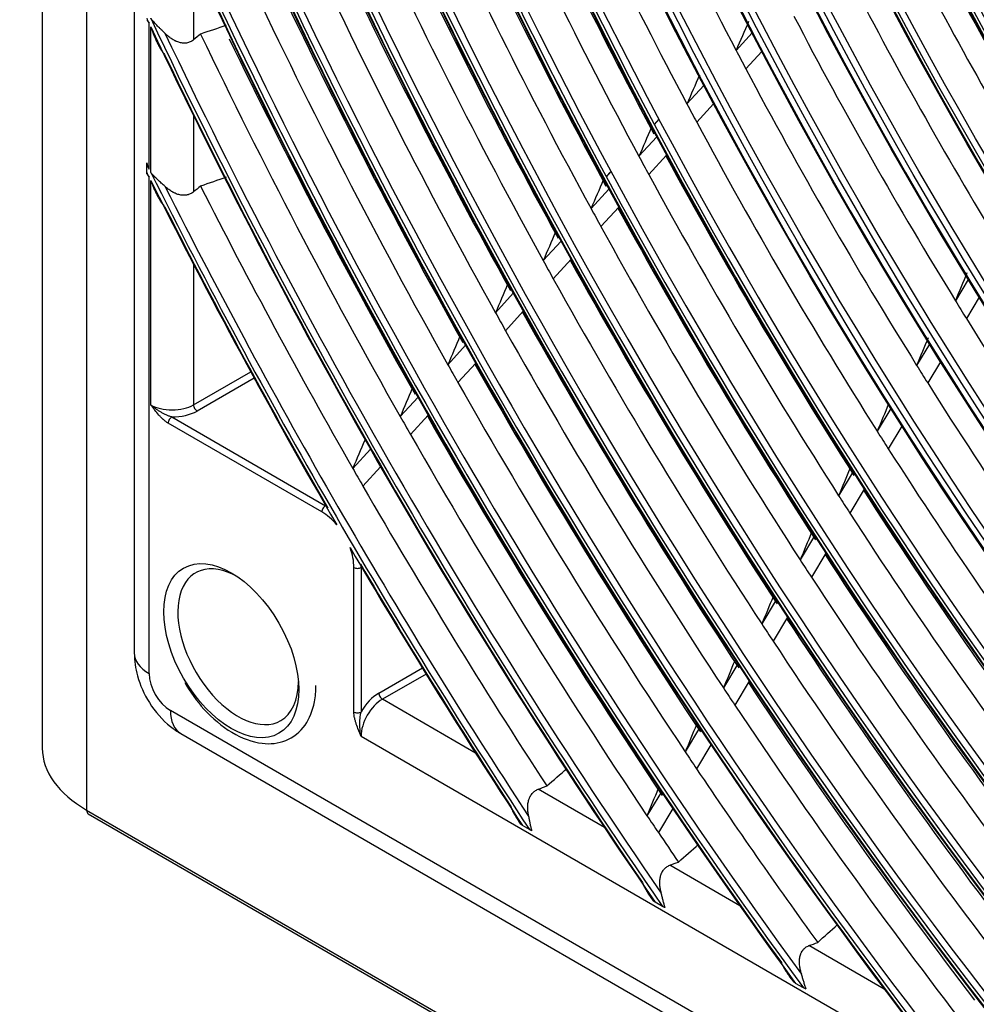
# Model space of a CAD drawing. Units: millimetres. Extents: x -8831 to 7518, y -90 to 6050.
# Drawn here: x -4706 to -4635, y 4507 to 4580 of the extents above; entities that cross this region are included whole.
import ezdxf

# ---------------------------------------------------------------- set-up
doc = ezdxf.new("R2010")
doc.units = ezdxf.units.MM
doc.layers.add('LG-Product', color=3, linetype='CONTINUOUS')

msp = doc.modelspace()

# ---------------------------------------------------------------- linework, layer by layer
at = {"layer": 'LG-Product'}
for p, q in [((-4704.324554, 5338.990566), (-4704.324554, 4526.004921)), ((-4701.029505, 5334.397773), (-4701.029505, 4521.412128)), ((-4697.477458, 4846.150521), (-4697.477458, 4533.091919)), ((-4693.074554, 4584.692758), (-4693.074554, 4578.678049)), ((-4696.379108, 4569.068457), (-4696.379108, 4579.909784)), ((-4696.256535, 4568.82324), (-4696.256535, 4579.650175)), ((-4651.525924, 4579.191402), (-4652.710911, 4577.899748)), ((-4650.809196, 4577.821456), (-4651.990965, 4576.53331)), ((-4655.109636, 4575.2851), (-4656.367937, 4573.913532)), ((-4654.386103, 4573.922571), (-4655.641397, 4572.554281)), ((-4693.074554, 4573.053772), (-4693.074554, 4567.372612)), ((-4658.448864, 4572.77266), (-4658.795264, 4572.395079)), ((-4658.60647, 4571.473497), (-4659.938465, 4570.021601)), ((-4657.876815, 4570.117641), (-4659.206017, 4568.668791)), ((-4696.555044, 4568.820484), (-4696.555044, 4569.421049)), ((-4662.026568, 4568.89366), (-4662.372298, 4568.51681)), ((-4662.019542, 4568.880565), (-4662.365221, 4568.50377)), ((-4696.379108, 4531.560988), (-4696.379108, 4568.468948)), ((-4696.256535, 4551.540851), (-4696.256535, 4568.224463)), ((-4662.172948, 4567.58598), (-4663.501413, 4566.137933)), ((-4661.437551, 4566.236384), (-4662.763528, 4564.791048)), ((-4665.732211, 4563.706329), (-4667.057634, 4562.261597)), ((-4693.074554, 4561.996883), (-4693.074554, 4551.540851)), ((-4664.991508, 4562.362515), (-4666.314729, 4560.920184)), ((-4635.446216, 4560.872709), (-4636.398048, 4559.284013)), ((-4669.285033, 4559.833696), (-4670.607858, 4558.391797)), ((-4634.632073, 4559.552537), (-4635.58247, 4557.966237)), ((-4668.539457, 4558.495195), (-4669.860303, 4557.055453)), ((-4672.832168, 4555.967264), (-4674.152712, 4554.527851)), ((-4638.330159, 4556.059143), (-4639.280002, 4554.473768)), ((-4672.082062, 4554.6337), (-4673.400836, 4553.196216)), ((-4637.51005, 4554.748928), (-4638.458739, 4553.165479)), ((-4693.074554, 4551.540851), (-4688.816691, 4553.99913)), ((-4688.562713, 4553.533392), (-4692.809389, 4551.081572)), ((-4676.374144, 4552.106455), (-4677.692736, 4550.669169)), ((-4641.205793, 4551.259446), (-4642.216475, 4549.572525)), ((-4694.692331, 4550.637758), (-4683.263448, 4544.039289)), ((-4675.619818, 4550.777492), (-4676.936835, 4549.341922)), ((-4683.528613, 4543.58001), (-4694.957497, 4550.178479)), ((-4640.380253, 4549.958296), (-4641.389918, 4548.273072)), ((-4679.911502, 4548.25068), (-4681.228402, 4546.815239)), ((-4679.153274, 4546.925969), (-4680.468741, 4545.49209)), ((-4644.01184, 4546.575895), (-4645.083492, 4544.787209)), ((-4643.181457, 4545.28283), (-4644.252192, 4543.495676)), ((-4646.873932, 4541.798801), (-4647.944423, 4540.012053)), ((-4646.039012, 4540.513308), (-4647.108757, 4538.727805)), ((-4681.142127, 4528.699047), (-4681.142127, 4539.446496)), ((-4680.611797, 4539.446496), (-4680.611797, 4528.699047)), ((-4649.73034, 4537.031193), (-4650.799954, 4535.245911)), ((-4648.891234, 4535.752688), (-4649.960257, 4533.968391)), ((-4679.285972, 4530.107816), (-4676.052135, 4531.974873)), ((-4652.581721, 4532.271977), (-4653.650668, 4530.487806)), ((-4675.77377, 4531.523215), (-4679.020807, 4529.648537)), ((-4651.738739, 4530.99994), (-4652.807237, 4529.216519)), ((-4672.086942, 4525.645268), (-4679.020807, 4529.648537)), ((-4394.370088, 4355.365872), (-4694.794172, 4528.815799)), ((-4694.017522, 4527.099134), (-4393.593437, 4353.649208)), ((-4680.611797, 4526.892861), (-4408.552463, 4369.819331)), ((-4655.428643, 4527.520203), (-4656.49707, 4525.7369)), ((-4654.582061, 4526.254174), (-4655.65017, 4524.471403)), ((-4662.511391, 4520.116821), (-4667.43142, 4522.957401)), ((-4658.271529, 4522.775165), (-4659.339595, 4520.992465)), ((-4701.029505, 4521.412128), (-4374.664371, 4332.985129)), ((-4700.905241, 4521.137461), (-4374.100728, 4332.456788)), ((-4657.421595, 4521.514732), (-4658.489462, 4519.732363)), ((-4668.080659, 4519.953598), (-4668.5979, 4520.252227)), ((-4652.431734, 4514.297328), (-4657.640625, 4517.304683)), ((-4658.185505, 4514.240628), (-4658.730098, 4514.555049)), ((-4641.691175, 4508.096264), (-4647.288868, 4511.328093)), ((-4647.703212, 4508.188673), (-4648.283609, 4508.523766))]:
    msp.add_line(p, q, dxfattribs=at)
for centre, major_axis in [((-4544.58213, 4623.494613), (103.990728, -180.117225)), ((-4544.58213, 4623.494613), (-103.571772, 179.391571)), ((-4544.349855, 4623.628717), (103.38572, -179.069319)), ((-4544.58213, 4623.494613), (99.678228, -172.647756)), ((-4544.58213, 4623.494613), (-99.259272, 171.922102)), ((-4544.349855, 4623.628717), (99.07322, -171.59985)), ((-4544.58213, 4623.494613), (95.365728, -165.178287)), ((-4544.58213, 4623.494613), (-94.946772, 164.452633)), ((-4544.349855, 4623.628717), (94.76072, -164.130381)), ((-4544.58213, 4623.494613), (90.959478, -157.546438)), ((-4544.58213, 4623.494613), (-90.728022, 157.145543)), ((-4544.349855, 4623.628717), (90.54197, -156.823292)), ((-4544.58213, 4623.494613), (86.646978, -150.076969)), ((-4544.58213, 4623.494613), (-86.415522, 149.676074)), ((-4544.349855, 4623.628717), (86.22947, -149.353822)), ((-4544.58213, 4623.494613), (82.334478, -142.6075)), ((-4544.58213, 4623.494613), (-82.103022, 142.206605)), ((-4544.349855, 4623.628717), (81.91697, -141.884353)), ((-4544.58213, 4623.494613), (78.021978, -135.138031)), ((-4544.58213, 4623.494613), (-77.790522, 134.737136)), ((-4544.349855, 4623.628717), (77.60447, -134.414884)), ((-4544.58213, 4623.494613), (73.709478, -127.668561)), ((-4544.58213, 4623.494613), (-73.478022, 127.267667)), ((-4544.349855, 4623.628717), (73.29197, -126.945415)), ((-4544.58213, 4623.494613), (69.396978, -120.199092)), ((-4544.58213, 4623.494613), (-69.165522, 119.798198)), ((-4544.349855, 4623.628717), (68.97947, -119.475946)), ((-4544.58213, 4623.494613), (65.084478, -112.729623)), ((-4544.58213, 4623.494613), (-64.853022, 112.328729)), ((-4544.349855, 4623.628717), (64.66697, -112.006477)), ((-4544.58213, 4623.494613), (60.865728, -105.422534)), ((-4544.58213, 4623.494613), (-60.446772, 104.69688)), ((-4544.349855, 4623.628717), (60.26072, -104.374628)), ((-4690.263805, 4533.261534), (-3.54655, 6.142804))]:
    msp.add_ellipse(centre, major_axis=major_axis, ratio=0.577350269, dxfattribs=at)
for centre, major_axis, ratio, start_param, end_param in [((-4544.349855, 4623.628717), (-104.17678, 180.439477), 0.577350269, 3.926990835, 6.283185307), ((-4544.349855, 4623.628717), (-99.86428, 172.970008), 0.577350269, 3.926990824, 6.283185307), ((-4544.349855, 4623.628717), (-95.55178, 165.500538), 0.577350269, 3.926990813, 6.283185307), ((-4544.349855, 4623.628717), (-91.14553, 157.86869), 0.577350269, 3.926990823, 6.283185307), ((-4544.349855, 4623.628717), (-104.17678, 180.439477), 0.577350269, 0.785398179, 3.926990835), ((-4544.349855, 4623.628717), (-99.86428, 172.970008), 0.577350269, 0.785398183, 3.926990824), ((-4544.349855, 4623.628717), (-95.55178, 165.500538), 0.577350269, 0.785398187, 3.926990861), ((-4544.349855, 4623.628717), (-91.14553, 157.86869), 0.577350269, 0.778820438, 3.926990823), ((-4544.349855, 4623.628717), (-86.83303, 150.39922), 0.577350269, 0.785398152, 3.92699081), ((-4544.349855, 4623.628717), (-82.52053, 142.929751), 0.577350269, 0.785398155, 3.926990796), ((-4544.58213, 4623.494613), (-107.978022, 187.02342), 0.577350269, 0.901586834, 2.226344276), ((-4544.58213, 4623.494613), (108.209478, -187.424314), 0.577350269, 4.060257429, 5.352472123), ((-4544.349855, 4623.628717), (-78.20803, 135.460282), 0.577350269, 0.785398158, 3.926990839), ((-4544.349855, 4623.628717), (107.79197, -186.701168), 0.577350269, 4.071739362, 5.353038599), ((-4544.349855, 4623.628717), (-73.89553, 127.990813), 0.577350269, 0.785398162, 3.926990824), ((-4544.349855, 4623.628717), (-69.58303, 120.521344), 0.577350269, 0.785398166, 3.926990808), ((-4544.349855, 4623.628717), (-108.39553, 187.746566), 0.577350269, 0.964341576, 2.177251078), ((-4544.349855, 4623.628717), (-65.27053, 113.051875), 0.577350269, 0.785398171, 3.92699079), ((-4544.58213, 4623.494613), (-112.290522, 194.492889), 0.577350269, 1.086157617, 2.050040475), ((-4544.58213, 4623.494613), (112.521978, -194.893783), 0.577350269, 4.234312742, 5.185191159), ((-4544.349855, 4623.628717), (112.10447, -194.170637), 0.577350269, 4.239790009, 5.184987951), ((-4544.349855, 4623.628717), (-112.70803, 195.216035), 0.577350269, 1.114352428, 2.027240226), ((-4544.58213, 4623.494613), (-116.603022, 201.962358), 0.577350269, 1.188655904, 1.94899895), ((-4544.58213, 4623.494613), (116.834478, -202.363253), 0.577350269, 4.334867003, 5.086022559), ((-4544.349855, 4623.628717), (116.41697, -201.640106), 0.577350269, 4.339220282, 5.085557678), ((-4544.349855, 4623.628717), (-117.02053, 202.685504), 0.577350269, 1.209267886, 1.932324768), ((-4544.58213, 4623.494613), (-120.915522, 209.431827), 0.577350269, 1.2654242, 1.872936788), ((-4544.58213, 4623.494613), (121.146978, -209.832722), 0.577350269, 4.410673599, 5.010901171), ((-4544.349855, 4623.628717), (120.72947, -209.109575), 0.577350269, 4.414501205, 5.010276756), ((-4544.349855, 4623.628717), (-121.33303, 210.154973), 0.577350269, 1.282209354, 1.8593833), ((-4544.58213, 4623.494613), (-125.228022, 216.901296), 0.577350269, 1.327865144, 1.810934046), ((-4544.58213, 4623.494613), (125.459478, -217.302191), 0.577350269, 4.472510637, 4.949492963), ((-4544.349855, 4623.628717), (125.04197, -216.579044), 0.577350269, 4.476020644, 4.948757317), ((-4544.349855, 4623.628717), (-125.64553, 217.624442), 0.577350269, 1.342230401, 1.799362253), ((-4542.46081, 4624.719357), (-103.21875, 178.780119), 0.577350269, 1.376713283, 1.500120103), ((-4542.46081, 4624.719357), (-107.625, 186.411968), 0.577350269, 1.386844979, 1.510576761), ((-4540.339489, 4625.944102), (-112.521978, 194.893783), 0.577350269, 1.396206999, 1.516291097), ((-4542.46081, 4624.719357), (-111.9375, 193.881437), 0.577350269, 1.395967871, 1.51999086), ((-4540.339489, 4625.944102), (-86.646978, 150.076969), 0.577350269, 1.455355471, 1.575263689), ((-4540.339489, 4625.944102), (-116.834478, 202.363253), 0.577350269, 1.404585112, 1.525088512), ((-4544.58213, 4623.494613), (-129.540522, 224.370765), 0.577350269, 1.380794537, 1.758311143), ((-4542.46081, 4624.719357), (-86.0625, 149.064623), 0.577350269, 1.45789254, 1.579678142), ((-4544.58213, 4623.494613), (129.771978, -224.77166), 0.577350269, 4.525015054, 4.897289903), ((-4544.349855, 4623.628717), (129.35447, -224.048513), 0.577350269, 4.528305933, 4.896472027), ((-4542.46081, 4624.719357), (-116.25, 201.350906), 0.577350269, 1.404397044, 1.528687971), ((-4540.339489, 4625.944102), (-121.146978, 209.832722), 0.577350269, 1.412351716, 1.533243717), ((-4544.349855, 4623.628717), (-129.95803, 225.093912), 0.577350269, 1.393449657, 1.748142996), ((-4540.339489, 4625.944102), (-90.959478, 157.546438), 0.577350269, 1.469737479, 1.590214279), ((-4542.46081, 4624.719357), (-120.5625, 208.820375), 0.577350269, 1.412209304, 1.536747635), ((-4542.46081, 4624.719357), (-90.375, 156.534092), 0.577350269, 1.472237244, 1.59449542), ((-4540.339489, 4625.944102), (-125.459478, 217.302191), 0.577350269, 1.419575166, 1.540825083), ((-4542.46081, 4624.719357), (-124.875, 216.289845), 0.577350269, 1.419470443, 1.544237962), ((-4540.339489, 4625.944102), (-129.771978, 224.77166), 0.577350269, 1.42630823, 1.54789154), ((-4542.46081, 4624.719357), (-94.59375, 163.841181), 0.577350269, 1.48495515, 1.607628912), ((-4542.46081, 4624.719357), (-129.1875, 223.759314), 0.577350269, 1.426237162, 1.551217627), ((-4544.58213, 4623.494613), (134.084478, -232.241129), 0.577350269, 4.568082908, 4.569632644), ((-4544.58213, 4623.494613), (-133.853022, 231.840234), 0.577350269, 1.42680971, 1.712526174), ((-4542.46081, 4624.719357), (-98.90625, 171.31065), 0.577350269, 1.496794655, 1.619852595), ((-4544.58213, 4623.494613), (134.084478, -232.241129), 0.577350269, 4.570710446, 4.851821544), ((-4576.469928, 4655.69813), (151.641364, 321.420238), 0.105113882, 1.85766942, 1.864514429), ((-4544.349855, 4623.628717), (133.66697, -231.517983), 0.577350269, 4.573836985, 4.850940976), ((-4542.46081, 4624.719357), (-133.5, 231.228783), 0.577350269, 1.437279518, 1.557737457), ((-4540.339489, 4625.944102), (-134.084478, 232.241129), 0.577350269, 1.442970022, 1.554494162), ((-4544.349855, 4623.628717), (-134.27053, 232.563381), 0.577350269, 1.438172994, 1.70341966), ((-4542.46081, 4624.719357), (-103.21875, 178.780119), 0.577350269, 1.500120103, 1.507612977), ((-4575.169606, 4658.731486), (158.480455, 335.917134), 0.105112681, 1.868738206, 1.875285647), ((-4542.46081, 4624.719357), (-103.21875, 178.780119), 0.577350269, 1.507612977, 1.631019797), ((-4542.46081, 4624.719357), (-107.625, 186.411968), 0.577350269, 1.510576761, 1.517744673), ((-4542.46081, 4624.719357), (-107.625, 186.411968), 0.577350269, 1.517744673, 1.641476455), ((-4573.898916, 4661.698128), (165.171758, 350.101424), 0.105110689, 1.878677107, 1.884958049), ((-4542.46081, 4624.719357), (-111.9375, 193.881437), 0.577350269, 1.51999086, 1.526867565), ((-4540.339489, 4625.944102), (-112.521978, 194.893783), 0.577350269, 1.524592997, 1.647190791), ((-4544.58213, 4623.494613), (-138.165522, 239.309703), 0.577350269, 1.465083429, 1.466514684), ((-4544.58213, 4623.494613), (138.396978, -239.710598), 0.577350269, 4.608742896, 4.610168126), ((-4544.58213, 4623.494613), (-138.165522, 239.309703), 0.577350269, 1.467510342, 1.672006844), ((-4542.46081, 4624.719357), (-111.9375, 193.881437), 0.577350269, 1.526867565, 1.650890554), ((-4544.58213, 4623.494613), (138.396978, -239.710598), 0.577350269, 4.611159605, 4.716430087), ((-4544.349855, 4623.628717), (137.97947, -238.987452), 0.577350269, 4.614155587, 4.810622373), ((-4542.46081, 4624.719357), (-137.8125, 238.698252), 0.577350269, 1.477246713, 1.563841712), ((-4572.61854, 4664.675055), (171.874496, 364.306768), 0.105113478, 1.887856361, 1.893891838), ((-4544.349855, 4623.628717), (-138.58303, 240.03285), 0.577350269, 1.477853401, 1.569665941), ((-4542.46081, 4624.719357), (-116.25, 201.350906), 0.577350269, 1.528687971, 1.535296738), ((-4540.339489, 4625.944102), (-116.834478, 202.363253), 0.577350269, 1.533069288, 1.655988206), ((-4571.345292, 4667.644375), (178.568836, 378.496662), 0.105112806, 1.896334877, 1.902143998), ((-4542.46081, 4624.719357), (-116.25, 201.350906), 0.577350269, 1.535296738, 1.659587665), ((-4542.46081, 4624.719357), (-120.5625, 208.820375), 0.577350269, 1.536747635, 1.543108998), ((-4540.339489, 4625.944102), (-121.146978, 209.832722), 0.577350269, 1.540925898, 1.664143411), ((-4579.766776, 4650.003243), (132.070489, 301.514436), 0.049646276, 1.890913896, 1.898078348), ((-4570.071557, 4670.614202), (185.263758, 392.687631), 0.105112407, 1.904201264, 1.90980073), ((-4542.46081, 4624.719357), (-120.5625, 208.820375), 0.577350269, 1.543108998, 1.667647329), ((-4542.46081, 4624.719357), (-98.90625, 171.31065), 0.577350269, 1.619852595, 1.627694349), ((-4542.46081, 4624.719357), (-124.875, 216.289845), 0.577350269, 1.544237962, 1.550370137), ((-4540.339489, 4625.944102), (-125.459478, 217.302191), 0.577350269, 1.548231149, 1.671724777), ((-4542.46081, 4624.719357), (-98.90625, 171.31065), 0.577350269, 1.627694349, 1.750752288), ((-4542.46081, 4624.719357), (-124.875, 216.289845), 0.577350269, 1.550370137, 1.675137656), ((-4568.789341, 4673.593538), (191.968442, 406.896422), 0.10511534, 1.911532444, 1.916936936), ((-4578.582746, 4652.852794), (138.175303, 315.451021), 0.049647049, 1.902775601, 1.909620221), ((-4542.46081, 4624.719357), (-129.1875, 223.759314), 0.577350269, 1.551217627, 1.557136856), ((-4540.339489, 4625.944102), (-129.771978, 224.77166), 0.577350269, 1.555041924, 1.678791234), ((-4542.46081, 4624.719357), (-103.21875, 178.780119), 0.577350269, 1.631019797, 1.638512671), ((-4542.46081, 4624.719357), (-129.1875, 223.759314), 0.577350269, 1.557136856, 1.682117321), ((-4542.46081, 4624.719357), (-103.21875, 178.780119), 0.577350269, 1.638512671, 1.761919491), ((-4567.519752, 4676.55869), (198.658603, 421.078704), 0.105113336, 1.918351089, 1.923574277), ((-4694.665544, 4552.45941), (-2.25, 0), 0.577350269, 0.785398163, 2.35619449), ((-4694.665544, 4552.153224), (2.625, 0), 0.577350269, 4.70218419, 5.497787144), ((-4692.809389, 4551.387758), (-0.1875, 0.32476), 0.577350269, 0.785398163, 2.35619449), ((-4577.391757, 4655.733711), (144.387734, 329.637433), 0.049642145, 1.913807651, 1.920355461), ((-4694.692331, 4550.331572), (0.1875, 0.32476), 0.577350269, 0.785398163, 2.35619449), ((-4542.46081, 4624.719357), (-133.5, 231.228783), 0.577350269, 1.557737457, 1.563458287), ((-4540.339489, 4625.944102), (-134.084478, 232.241129), 0.577350269, 1.561405247, 1.685393856), ((-4542.46081, 4624.719357), (-107.625, 186.411968), 0.577350269, 1.641476455, 1.648644367), ((-4566.240947, 4679.534319), (205.359305, 435.280191), 0.105114734, 1.924739472, 1.929793127), ((-4542.46081, 4624.719357), (-133.5, 231.228783), 0.577350269, 1.563458287, 1.688637151), ((-4542.46081, 4624.719357), (-107.625, 186.411968), 0.577350269, 1.648644367, 1.772376149), ((-4542.46081, 4624.719357), (-137.8125, 238.698252), 0.577350269, 1.563841712, 1.569377226), ((-4576.20692, 4658.584451), (150.493771, 343.576642), 0.049643338, 1.923763246, 1.930044204), ((-4542.46081, 4624.719357), (-137.8125, 238.698252), 0.577350269, 1.569377226, 1.66434594), ((-4540.339489, 4625.944102), (-112.521978, 194.893783), 0.577350269, 1.653038327, 1.774728015), ((-4542.46081, 4624.719357), (-111.9375, 193.881437), 0.577350269, 1.650890554, 1.657767259), ((-4683.263448, 4543.733103), (-0.1875, -0.32476), 0.577350269, 3.926990817, 5.497787144), ((-4683.528613, 4540.824334), (-1.6875, 2.922836), 0.577350269, 5.014060729, 5.497787144), ((-4542.46081, 4624.719357), (-111.9375, 193.881437), 0.577350269, 1.657767259, 1.781790248), ((-4575.004711, 4661.464167), (156.622242, 357.563189), 0.049648788, 1.932982156, 1.939016958), ((-4683.528613, 4540.824334), (-1.6875, 2.922836), 0.577350269, 3.926990817, 4.425868457), ((-4544.58213, 4623.494613), (138.396978, -239.710598), 0.577350269, 4.723499099, 4.811551566), ((-4542.46081, 4624.719357), (-116.25, 201.350906), 0.577350269, 1.659587665, 1.666196432), ((-4540.339489, 4625.944102), (-116.834478, 202.363253), 0.577350269, 1.661608708, 1.78365631), ((-4689.755552, 4533.554974), (3.171875, -5.493848), 0.577350269, 2.365423091, 6.283185307), ((-4680.876962, 4539.599589), (0.375, 0), 0.577350269, 3.926990817, 5.497787144), ((-4544.349855, 4623.628717), (-138.58303, 240.03285), 0.577350269, 1.587077938, 1.663739253), ((-4683.263448, 4540.977427), (1.875, -3.247595), 0.577350269, 0.785398163, 0.815314113), ((-4542.46081, 4624.719357), (-116.25, 201.350906), 0.577350269, 1.666196432, 1.790487359), ((-4573.848134, 4664.268065), (162.69145, 371.424604), 0.049642649, 1.941406551, 1.947215945), ((-4540.339489, 4625.944102), (-121.146978, 209.832722), 0.577350269, 1.669553249, 1.791932197), ((-4542.46081, 4624.719357), (-120.5625, 208.820375), 0.577350269, 1.667647329, 1.674008692), ((-4542.46081, 4624.719357), (-120.5625, 208.820375), 0.577350269, 1.674008692, 1.798547023), ((-4693.727458, 4533.091919), (-3.75, 0), 0.577350269, 0.000008331, 0.785398163), ((-4572.678299, 4667.093732), (168.778157, 385.323029), 0.049640244, 1.949250533, 1.954850615), ((-4694.782041, 4530.652929), (-1.125, 1.948557), 0.581752677, 0.789196262, 2.352396392), ((-4689.755552, 4533.554974), (3.171875, -5.493848), 0.577350269, 0, 0.785398616), ((-4542.46081, 4624.719357), (-124.875, 216.289845), 0.577350269, 1.675137656, 1.681269831), ((-4540.339489, 4625.944102), (-125.459478, 217.302191), 0.577350269, 1.676940092, 1.793631027), ((-4679.285972, 4527.964513), (-1.3125, -2.273317), 0.577350269, 3.926990817, 4.72259377), ((-4679.020807, 4529.954723), (-0.1875, 0.32476), 0.577350269, 0.785398163, 2.35619449), ((-4679.020807, 4527.811419), (1.125, 1.948557), 0.577350269, 0.785398163, 2.35619449), ((-4542.46081, 4624.719357), (-124.875, 216.289845), 0.577350269, 1.681269831, 1.80109849), ((-4692.142522, 4530.34673), (-1.875, -3.247595), 0.577350269, 5.497787144, 6.283176976), ((-4680.876962, 4528.85214), (-0.375, 0), 0.577350269, 0.785398163, 2.35619449), ((-4571.479028, 4669.969013), (174.902322, 399.300381), 0.049644297, 1.956609357, 1.962014028), ((-4693.074554, 4526.004921), (-11.25, 0), 0.577350269, 0.000000249, 0.785398163), ((-4542.46081, 4624.719357), (-129.1875, 223.759314), 0.577350269, 1.682117321, 1.688036549), ((-4542.46081, 4624.719357), (-129.1875, 223.759314), 0.577350269, 1.688036549, 1.749400474), ((-4570.316064, 4672.782855), (180.980548, 413.180987), 0.049640722, 1.963399251, 1.968623018), ((-4700.605241, 4521.657076), (-0.3, -0.519615), 0.577350269, 5.497787144, 6.283179574), ((-4542.46081, 4624.719357), (-133.5, 231.228783), 0.577350269, 1.688637151, 1.694357981), ((-4542.46081, 4624.719357), (-133.5, 231.228783), 0.577350269, 1.694357981, 1.704313136)]:
    msp.add_ellipse(centre, major_axis=major_axis, ratio=ratio, start_param=start_param, end_param=end_param, dxfattribs=at)
for points, knots in [([(-4695.196525, 4579.170348), (-4695.284446, 4579.258238), (-4695.375651, 4579.345481), (-4695.491265, 4579.456223), (-4695.514469, 4579.478455), (-4695.560979, 4579.523143), (-4695.584319, 4579.545633), (-4695.654129, 4579.613259), (-4695.700344, 4579.658512), (-4695.837376, 4579.795389), (-4695.926568, 4579.888141), (-4696.054902, 4580.031677), (-4696.096775, 4580.080253), (-4696.157974, 4580.154461), (-4696.188172, 4580.191901), (-4696.217722, 4580.22989), (-4696.237272, 4580.255343), (-4696.24699, 4580.268158), (-4696.256535, 4580.280907)], [0, 0, 0, 0, 0.25, 0.25, 0.3125, 0.3125, 0.375, 0.375, 0.5, 0.5, 0.75, 0.75, 0.875, 0.875, 0.9375, 0.96875, 0.96875, 1, 1, 1, 1]), ([(-4696.549201, 4580.179675), (-4696.521957, 4580.134125), (-4696.480238, 4580.066242), (-4696.437289, 4579.998979), (-4696.408389, 4579.95427), (-4696.393793, 4579.931964), (-4696.379108, 4579.909784)], [0, 0, 0, 0, 0.5, 0.75, 0.75, 1, 1, 1, 1]), ([(-4696.256535, 4579.650175), (-4696.240186, 4579.602739), (-4696.223567, 4579.555409), (-4696.189813, 4579.461108), (-4696.172672, 4579.414115), (-4696.120425, 4579.273615), (-4696.084495, 4579.180584), (-4696.01021, 4578.995852), (-4695.971837, 4578.904113), (-4695.892553, 4578.722557), (-4695.851623, 4578.632684), (-4695.766756, 4578.454943), (-4695.722824, 4578.367072), (-4695.631292, 4578.193647), (-4695.583703, 4578.108087), (-4695.483759, 4577.93981), (-4695.431434, 4577.857079), (-4695.34781, 4577.73586), (-4695.31906, 4577.695924), (-4695.259375, 4577.617308), (-4695.228583, 4577.578806), (-4695.196525, 4577.541342)], [0, 0, 0, 0, 0.0625, 0.0625, 0.125, 0.125, 0.25, 0.25, 0.375, 0.375, 0.5, 0.5, 0.625, 0.625, 0.75, 0.75, 0.875, 0.875, 0.9375, 0.9375, 1, 1, 1, 1]), ([(-4693.074554, 4578.678049), (-4693.151584, 4578.615261), (-4693.234012, 4578.564232), (-4693.365908, 4578.505658), (-4693.411254, 4578.489141), (-4693.504802, 4578.462329), (-4693.55204, 4578.452313), (-4693.694782, 4578.431743), (-4693.791426, 4578.430579), (-4693.938388, 4578.445836), (-4693.986939, 4578.453689), (-4694.083052, 4578.474252), (-4694.130653, 4578.486969), (-4694.22503, 4578.51679), (-4694.271807, 4578.533896), (-4694.341402, 4578.56258), (-4694.364505, 4578.572646), (-4694.410528, 4578.593752), (-4694.433492, 4578.604815), (-4694.547202, 4578.662141), (-4694.63466, 4578.714342), (-4694.803959, 4578.828862), (-4694.885789, 4578.891203), (-4695.044641, 4579.024521), (-4695.121658, 4579.095507), (-4695.196525, 4579.170348)], [0, 0, 0, 0, 0.125, 0.125, 0.1875, 0.1875, 0.25, 0.25, 0.375, 0.375, 0.4375, 0.4375, 0.5, 0.5, 0.5625, 0.5625, 0.59375, 0.59375, 0.625, 0.625, 0.75, 0.75, 0.875, 0.875, 1, 1, 1, 1]), ([(-4696.549201, 4568.722439), (-4696.551149, 4568.738023), (-4696.55261, 4568.754033), (-4696.55456, 4568.786805), (-4696.555044, 4568.803495), (-4696.555044, 4568.820484)], [0, 0, 0, 0, 0.5, 0.5, 1, 1, 1, 1]), ([(-4696.549201, 4568.722439), (-4696.521954, 4568.679619), (-4696.480234, 4568.615837), (-4696.437286, 4568.552675), (-4696.408386, 4568.510699), (-4696.393788, 4568.489759), (-4696.379108, 4568.468948)], [0, 0, 0, 0, 0.5, 0.75, 0.75, 1, 1, 1, 1]), ([(-4695.196525, 4567.789097), (-4695.285015, 4567.871262), (-4695.37649, 4567.952453), (-4695.515262, 4568.075879), (-4695.561784, 4568.117289), (-4695.631625, 4568.18016), (-4695.654917, 4568.201245), (-4695.70118, 4568.243462), (-4695.724188, 4568.264627), (-4695.838486, 4568.370858), (-4695.92754, 4568.457166), (-4696.055551, 4568.59083), (-4696.097297, 4568.636081), (-4696.158302, 4568.70526), (-4696.188402, 4568.740175), (-4696.222764, 4568.781533), (-4696.237324, 4568.799398), (-4696.244576, 4568.808354), (-4696.247006, 4568.811365), (-4696.251778, 4568.817298), (-4696.254159, 4568.820268), (-4696.256535, 4568.82324)], [0, 0, 0, 0, 0.25, 0.25, 0.375, 0.375, 0.4375, 0.4375, 0.5, 0.5, 0.75, 0.75, 0.875, 0.875, 0.9375, 0.96875, 0.984375, 0.984375, 0.9921875, 0.9921875, 1, 1, 1, 1]), ([(-4696.256535, 4568.224463), (-4696.240135, 4568.179547), (-4696.22346, 4568.134729), (-4696.189599, 4568.045467), (-4696.172405, 4568.000996), (-4696.119999, 4567.868072), (-4696.083966, 4567.780105), (-4696.009478, 4567.605531), (-4695.970995, 4567.51886), (-4695.891497, 4567.34745), (-4695.850474, 4567.26268), (-4695.765464, 4567.095216), (-4695.721479, 4567.012519), (-4695.629904, 4566.849522), (-4695.582323, 4566.769218), (-4695.48249, 4566.611553), (-4695.430267, 4566.534179), (-4695.346927, 4566.421093), (-4695.318289, 4566.38388), (-4695.258918, 4566.310772), (-4695.228322, 4566.275038), (-4695.196525, 4566.240351)], [0, 0, 0, 0, 0.0625, 0.0625, 0.125, 0.125, 0.25, 0.25, 0.375, 0.375, 0.5, 0.5, 0.625, 0.625, 0.75, 0.75, 0.875, 0.875, 0.9375, 0.9375, 1, 1, 1, 1]), ([(-4693.074554, 4567.372612), (-4693.150204, 4567.311828), (-4693.230985, 4567.261812), (-4693.359939, 4567.203123), (-4693.404226, 4567.186294), (-4693.461261, 4567.168775), (-4693.47277, 4567.165442), (-4693.495862, 4567.159159), (-4693.530578, 4567.150312), (-4693.565524, 4567.143167), (-4693.682505, 4567.123006), (-4693.777661, 4567.1185), (-4693.886308, 4567.125313), (-4693.898403, 4567.126236), (-4693.922635, 4567.128412), (-4693.934785, 4567.129666), (-4693.971109, 4567.133896), (-4693.995216, 4567.137342), (-4694.067232, 4567.149451), (-4694.114833, 4567.159883), (-4694.256522, 4567.197583), (-4694.349504, 4567.231216), (-4694.464128, 4567.282416), (-4694.487012, 4567.293137), (-4694.532409, 4567.315369), (-4694.599897, 4567.349873), (-4694.665665, 4567.387642), (-4694.795124, 4567.46712), (-4694.878671, 4567.525336), (-4695.041034, 4567.65072), (-4695.119845, 4567.717897), (-4695.196525, 4567.789097)], [0, 0, 0, 0, 0.125, 0.125, 0.1875, 0.1875, 0.203125, 0.203125, 0.21875, 0.25, 0.25, 0.375, 0.375, 0.390625, 0.390625, 0.40625, 0.40625, 0.4375, 0.4375, 0.5, 0.5, 0.625, 0.625, 0.65625, 0.65625, 0.6875, 0.75, 0.75, 0.875, 0.875, 1, 1, 1, 1]), ([(-4694.692331, 4550.637758), (-4694.728429, 4550.648233), (-4694.76441, 4550.659708), (-4694.836136, 4550.684271), (-4694.871879, 4550.697361), (-4694.978721, 4550.738663), (-4695.049432, 4550.768881), (-4695.154544, 4550.817285), (-4695.189407, 4550.833933), (-4695.258554, 4550.868057), (-4695.292867, 4550.885546), (-4695.394997, 4550.939182), (-4695.462001, 4550.976491), (-4695.593667, 4551.053844), (-4695.658328, 4551.093892), (-4695.785133, 4551.176549), (-4695.847277, 4551.219161), (-4695.968904, 4551.306867), (-4696.028386, 4551.351962), (-4696.115528, 4551.421438), (-4696.158579, 4551.456635), (-4696.207882, 4551.498493), (-4696.228812, 4551.516601), (-4696.242722, 4551.528711), (-4696.249662, 4551.534792), (-4696.256535, 4551.540851)], [0, 0, 0, 0, 0.0625, 0.0625, 0.125, 0.125, 0.25, 0.25, 0.3125, 0.3125, 0.375, 0.375, 0.5, 0.5, 0.625, 0.625, 0.75, 0.75, 0.875, 0.875, 0.9375, 0.96875, 0.984375, 0.984375, 1, 1, 1, 1]), ([(-4694.957497, 4550.178479), (-4695.017614, 4550.213188), (-4695.076895, 4550.25313), (-4695.194163, 4550.341132), (-4695.252145, 4550.389218), (-4695.323957, 4550.453491), (-4695.338286, 4550.466555), (-4695.366881, 4550.493082), (-4695.381161, 4550.506561), (-4695.423713, 4550.547375), (-4695.451746, 4550.575133), (-4695.534969, 4550.659841), (-4695.589288, 4550.718219), (-4695.749611, 4550.897664), (-4695.852994, 4551.023025), (-4696.005577, 4551.215147), (-4696.056018, 4551.279876), (-4696.131366, 4551.377482), (-4696.168961, 4551.426413), (-4696.206498, 4551.47544), (-4696.231516, 4551.508136), (-4696.24401, 4551.524473), (-4696.256535, 4551.540851)], [0, 0, 0, 0, 0.125, 0.125, 0.25, 0.25, 0.28125, 0.28125, 0.3125, 0.3125, 0.375, 0.375, 0.5, 0.5, 0.75, 0.75, 0.875, 0.875, 0.9375, 0.96875, 0.96875, 1, 1, 1, 1]), ([(-4697.477458, 4533.091919), (-4697.46918, 4532.508054), (-4697.296566, 4531.244549), (-4696.414601, 4529.272356), (-4695.177675, 4527.863424), (-4694.284163, 4527.255266), (-4694.017522, 4527.099134)], [0, 0, 0, 0, 0.242014413, 0.540770007, 0.869985635, 1, 1, 1, 1]), ([(-4693.722722, 4530.891312), (-4693.294721, 4530.153989), (-4692.260058, 4528.709353), (-4690.214492, 4527.023522), (-4688.079308, 4526.221082), (-4686.10971, 4526.43294), (-4684.67724, 4527.589262), (-4684.065653, 4529.161293), (-4683.966629, 4530.245028), (-4683.967896, 4530.671975)], [0, 0, 0, 0, 0.137950086, 0.305583336, 0.476952789, 0.620154467, 0.772118068, 0.915649799, 1, 1, 1, 1]), ([(-4680.611797, 4526.892861), (-4680.619719, 4526.911897), (-4680.62762, 4526.930885), (-4680.643426, 4526.968899), (-4680.667117, 4527.025921), (-4680.690695, 4527.082945), (-4680.73755, 4527.197001), (-4680.768387, 4527.273049), (-4680.858477, 4527.50125), (-4680.915352, 4527.653463), (-4680.990595, 4527.882029), (-4681.013991, 4527.95826), (-4681.045739, 4528.072687), (-4681.055762, 4528.110844), (-4681.069832, 4528.168102), (-4681.074365, 4528.187208), (-4681.083041, 4528.225235), (-4681.08719, 4528.244177), (-4681.106946, 4528.338505), (-4681.119599, 4528.412761), (-4681.137177, 4528.558319), (-4681.142127, 4528.62963), (-4681.142127, 4528.699047)], [0, 0, 0, 0, 0.03125, 0.03125, 0.0625, 0.125, 0.125, 0.25, 0.25, 0.5, 0.5, 0.625, 0.625, 0.6875, 0.6875, 0.71875, 0.71875, 0.75, 0.75, 0.875, 0.875, 1, 1, 1, 1]), ([(-4680.611797, 4526.892861), (-4680.613608, 4526.901843), (-4680.615404, 4526.910893), (-4680.618937, 4526.928994), (-4680.624154, 4526.956175), (-4680.635753, 4527.019801), (-4680.644708, 4527.074682), (-4680.661305, 4527.184888), (-4680.670618, 4527.258949), (-4680.68576, 4527.408134), (-4680.691591, 4527.483258), (-4680.699772, 4527.634403), (-4680.702124, 4527.710425), (-4680.703281, 4527.863127), (-4680.702089, 4527.939809), (-4680.697474, 4528.055074), (-4680.695463, 4528.093534), (-4680.690442, 4528.17048), (-4680.687429, 4528.208996), (-4680.676792, 4528.324228), (-4680.667606, 4528.400575), (-4680.649953, 4528.513753), (-4680.643418, 4528.551253), (-4680.628828, 4528.62565), (-4680.620774, 4528.662549), (-4680.611797, 4528.699047)], [0, 0, 0, 0, 0.015625, 0.015625, 0.03125, 0.0625, 0.125, 0.125, 0.25, 0.25, 0.375, 0.375, 0.5, 0.5, 0.625, 0.625, 0.6875, 0.6875, 0.75, 0.75, 0.875, 0.875, 0.9375, 0.9375, 1, 1, 1, 1]), ([(-4668.13172, 4520.911478), (-4668.155041, 4521.013491), (-4668.17381, 4521.115324), (-4668.201209, 4521.318577), (-4668.20985, 4521.419998), (-4668.213958, 4521.571761), (-4668.213845, 4521.622287), (-4668.211222, 4521.697972), (-4668.209938, 4521.723184), (-4668.206504, 4521.77357), (-4668.204348, 4521.798778), (-4668.191374, 4521.923831), (-4668.17399, 4522.021311), (-4668.13573, 4522.163057), (-4668.120937, 4522.209557), (-4668.095367, 4522.278064), (-4668.086279, 4522.300692), (-4668.066908, 4522.345509), (-4668.056673, 4522.367578), (-4668.002899, 4522.475773), (-4667.951421, 4522.555916), (-4667.875371, 4522.647207), (-4667.859572, 4522.665019), (-4667.826754, 4522.699715), (-4667.8097, 4522.716624), (-4667.757357, 4522.765269), (-4667.72069, 4522.795151), (-4667.605522, 4522.877357), (-4667.521877, 4522.922281), (-4667.43142, 4522.957401)], [0, 0, 0, 0, 0.125, 0.125, 0.25, 0.25, 0.3125, 0.3125, 0.34375, 0.34375, 0.375, 0.375, 0.5, 0.5, 0.5625, 0.5625, 0.59375, 0.59375, 0.625, 0.625, 0.75, 0.75, 0.78125, 0.78125, 0.8125, 0.8125, 0.875, 0.875, 1, 1, 1, 1]), ([(-4669.472973, 4521.685851), (-4669.453946, 4521.625465), (-4669.432262, 4521.566168), (-4669.385142, 4521.449018), (-4669.359684, 4521.391175), (-4669.305817, 4521.276562), (-4669.277364, 4521.219733), (-4669.218313, 4521.107474), (-4669.187686, 4521.051985), (-4669.093021, 4520.887077), (-4669.026226, 4520.779199), (-4668.88689, 4520.566416), (-4668.814331, 4520.461525), (-4668.739316, 4520.35781)], [0, 0, 0, 0, 0.125, 0.125, 0.25, 0.25, 0.375, 0.375, 0.5, 0.5, 0.75, 0.75, 1, 1, 1, 1]), ([(-4668.5979, 4520.252227), (-4668.62552, 4520.268173), (-4668.651128, 4520.284939), (-4668.698341, 4520.320103), (-4668.719951, 4520.338499), (-4668.739316, 4520.35781)], [0, 0, 0, 0, 0.5, 0.5, 1, 1, 1, 1]), ([(-4667.89725, 4519.871643), (-4667.921372, 4519.957436), (-4667.943311, 4520.043848), (-4667.984338, 4520.217566), (-4668.003422, 4520.304873), (-4668.026527, 4520.414329), (-4668.031111, 4520.436236), (-4668.040233, 4520.480076), (-4668.044775, 4520.50203), (-4668.058337, 4520.567719), (-4668.067293, 4520.611297), (-4668.094275, 4520.7413), (-4668.112405, 4520.826996), (-4668.13172, 4520.911478)], [0, 0, 0, 0, 0.25, 0.25, 0.5, 0.5, 0.5625, 0.5625, 0.625, 0.625, 0.75, 0.75, 1, 1, 1, 1]), ([(-4667.89725, 4519.871643), (-4667.930603, 4519.882818), (-4667.96252, 4519.895316), (-4668.008433, 4519.915871), (-4668.023427, 4519.923037), (-4668.052666, 4519.937931), (-4668.06687, 4519.945636), (-4668.080659, 4519.953598)], [0, 0, 0, 0, 0.5, 0.5, 0.75, 0.75, 1, 1, 1, 1]), ([(-4658.275267, 4515.220853), (-4658.302636, 4515.323067), (-4658.325565, 4515.425105), (-4658.361527, 4515.628777), (-4658.374571, 4515.730412), (-4658.38915, 4515.933197), (-4658.390708, 4516.03435), (-4658.382402, 4516.185619), (-4658.377849, 4516.235965), (-4658.364653, 4516.336479), (-4658.356086, 4516.386011), (-4658.334747, 4516.4833), (-4658.321971, 4516.53109), (-4658.291811, 4516.624799), (-4658.274428, 4516.670719), (-4658.249485, 4516.726811), (-4658.244335, 4516.737964), (-4658.233703, 4516.760135), (-4658.228217, 4516.77116), (-4658.211348, 4516.803827), (-4658.199528, 4516.825125), (-4658.162323, 4516.887561), (-4658.135194, 4516.927243), (-4658.076109, 4517.00257), (-4658.044153, 4517.038217), (-4657.992395, 4517.088487), (-4657.974504, 4517.10471), (-4657.937402, 4517.136052), (-4657.918145, 4517.151197), (-4657.819801, 4517.223106), (-4657.733729, 4517.269286), (-4657.640625, 4517.304683)], [0, 0, 0, 0, 0.125, 0.125, 0.25, 0.25, 0.375, 0.375, 0.4375, 0.4375, 0.5, 0.5, 0.5625, 0.5625, 0.625, 0.625, 0.640625, 0.640625, 0.65625, 0.65625, 0.6875, 0.6875, 0.75, 0.75, 0.8125, 0.8125, 0.84375, 0.84375, 0.875, 0.875, 1, 1, 1, 1]), ([(-4659.686027, 4516.035356), (-4659.663966, 4515.972873), (-4659.639214, 4515.911568), (-4659.585937, 4515.790503), (-4659.55739, 4515.730755), (-4659.512355, 4515.641992), (-4659.496959, 4515.61253), (-4659.465562, 4515.553986), (-4659.449561, 4515.524901), (-4659.400735, 4515.438143), (-4659.367094, 4515.380965), (-4659.263411, 4515.211032), (-4659.19064, 4515.099861), (-4659.039411, 4514.880566), (-4658.960934, 4514.772455), (-4658.880028, 4514.665547)], [0, 0, 0, 0, 0.125, 0.125, 0.25, 0.25, 0.3125, 0.3125, 0.375, 0.375, 0.5, 0.5, 0.75, 0.75, 1, 1, 1, 1]), ([(-4657.99343, 4514.15367), (-4658.021645, 4514.242105), (-4658.047635, 4514.331148), (-4658.096704, 4514.510008), (-4658.11978, 4514.599826), (-4658.153469, 4514.734777), (-4658.164566, 4514.779875), (-4658.186554, 4514.869541), (-4658.197454, 4514.914135), (-4658.230232, 4515.0471), (-4658.252186, 4515.134655), (-4658.275267, 4515.220853)], [0, 0, 0, 0, 0.25, 0.25, 0.5, 0.5, 0.625, 0.625, 0.75, 0.75, 1, 1, 1, 1]), ([(-4658.730098, 4514.555049), (-4658.759143, 4514.571818), (-4658.786177, 4514.589403), (-4658.836232, 4514.626204), (-4658.859258, 4514.645418), (-4658.880028, 4514.665547)], [0, 0, 0, 0, 0.5, 0.5, 1, 1, 1, 1]), ([(-4657.99343, 4514.15367), (-4658.028456, 4514.165749), (-4658.061868, 4514.179121), (-4658.125835, 4514.208153), (-4658.156387, 4514.223816), (-4658.185505, 4514.240628)], [0, 0, 0, 0, 0.5, 0.5, 1, 1, 1, 1]), ([(-4647.841109, 4509.196689), (-4647.873366, 4509.299287), (-4647.90138, 4509.401934), (-4647.947811, 4509.607325), (-4647.96624, 4509.710069), (-4647.991761, 4509.915658), (-4647.998878, 4510.018502), (-4647.998875, 4510.147123), (-4647.998425, 4510.172851), (-4647.996562, 4510.224313), (-4647.995143, 4510.250101), (-4647.989367, 4510.326958), (-4647.983505, 4510.377558), (-4647.967362, 4510.477354), (-4647.957083, 4510.52655), (-4647.931584, 4510.623368), (-4647.916367, 4510.670991), (-4647.889297, 4510.741071), (-4647.879626, 4510.764039), (-4647.859015, 4510.809031), (-4647.848065, 4510.831077), (-4647.813232, 4510.89583), (-4647.787368, 4510.937154), (-4647.729986, 4511.015847), (-4647.698469, 4511.053219), (-4647.655214, 4511.097234), (-4647.64637, 4511.105902), (-4647.628284, 4511.122959), (-4647.619067, 4511.131325), (-4647.591043, 4511.155805), (-4647.571803, 4511.171355), (-4647.472881, 4511.245334), (-4647.385066, 4511.292513), (-4647.288868, 4511.328093)], [0, 0, 0, 0, 0.125, 0.125, 0.25, 0.25, 0.375, 0.375, 0.40625, 0.40625, 0.4375, 0.4375, 0.5, 0.5, 0.5625, 0.5625, 0.625, 0.625, 0.65625, 0.65625, 0.6875, 0.6875, 0.75, 0.75, 0.8125, 0.8125, 0.828125, 0.828125, 0.84375, 0.84375, 0.875, 0.875, 1, 1, 1, 1]), ([(-4649.342528, 4510.063533), (-4649.3166, 4509.998423), (-4649.287942, 4509.934588), (-4649.226831, 4509.808577), (-4649.194355, 4509.746415), (-4649.126443, 4509.623316), (-4649.091123, 4509.562608), (-4649.018354, 4509.442587), (-4648.980889, 4509.383257), (-4648.865766, 4509.20692), (-4648.785407, 4509.091544), (-4648.619067, 4508.863921), (-4648.533067, 4508.751689), (-4648.444666, 4508.640688)], [0, 0, 0, 0, 0.125, 0.125, 0.25, 0.25, 0.375, 0.375, 0.5, 0.5, 0.75, 0.75, 1, 1, 1, 1]), ([(-4648.283609, 4508.523766), (-4648.314512, 4508.541608), (-4648.343408, 4508.560263), (-4648.397178, 4508.599203), (-4648.422057, 4508.619486), (-4648.444666, 4508.640688)], [0, 0, 0, 0, 0.5, 0.5, 1, 1, 1, 1]), ([(-4647.499779, 4508.095158), (-4647.533131, 4508.18685), (-4647.564212, 4508.279138), (-4647.62339, 4508.464353), (-4647.651484, 4508.557279), (-4647.692667, 4508.696701), (-4647.706237, 4508.743185), (-4647.733123, 4508.835488), (-4647.74646, 4508.881381), (-4647.786517, 4509.018169), (-4647.813279, 4509.108173), (-4647.841109, 4509.196689)], [0, 0, 0, 0, 0.25, 0.25, 0.5, 0.5, 0.625, 0.625, 0.75, 0.75, 1, 1, 1, 1]), ([(-4647.499779, 4508.095158), (-4647.536545, 4508.108267), (-4647.571818, 4508.122706), (-4647.639682, 4508.153969), (-4647.672322, 4508.170839), (-4647.703212, 4508.188673)], [0, 0, 0, 0, 0.5, 0.5, 1, 1, 1, 1])]:
    msp.add_open_spline(points, degree=3, knots=knots, dxfattribs=at)
for points in [[(-4690.655179, 4579.752063), (-4691.284888, 4579.537996), (-4691.91457, 4579.324097), (-4692.544224, 4579.110369)], [(-4692.544224, 4579.110369), (-4692.720998, 4578.966252), (-4692.897775, 4578.822145), (-4693.074554, 4578.678049)], [(-4696.555044, 4569.421049), (-4696.555044, 4569.454997), (-4696.553135, 4569.490008), (-4696.549201, 4569.526145)], [(-4696.379108, 4569.068457), (-4696.437767, 4569.219916), (-4696.494419, 4569.372503), (-4696.549201, 4569.526145)], [(-4692.544224, 4567.798755), (-4692.720999, 4567.656699), (-4692.897776, 4567.514651), (-4693.074554, 4567.372612)], [(-4690.655179, 4568.462379), (-4691.284881, 4568.241039), (-4691.914563, 4568.019831), (-4692.544224, 4567.798755)], [(-4666.797204, 4523.203609), (-4666.290917, 4523.638374), (-4665.784504, 4524.07309), (-4665.277967, 4524.507758)], [(-4667.43142, 4522.957401), (-4667.220021, 4523.039476), (-4667.008616, 4523.121545), (-4666.797204, 4523.203609)], [(-4657.001059, 4517.547802), (-4656.501138, 4517.986234), (-4656.001055, 4518.424606), (-4655.500814, 4518.862916)], [(-4657.640625, 4517.304683), (-4657.427445, 4517.38573), (-4657.214256, 4517.46677), (-4657.001059, 4517.547802)], [(-4646.642329, 4511.567187), (-4646.15071, 4512.010397), (-4645.658873, 4512.45353), (-4645.166824, 4512.896584)], [(-4647.288868, 4511.328093), (-4647.073366, 4511.407801), (-4646.857853, 4511.487499), (-4646.642329, 4511.567187)]]:
    msp.add_open_spline(points, degree=3, dxfattribs=at)

doc.saveas('drawing.dxf')
